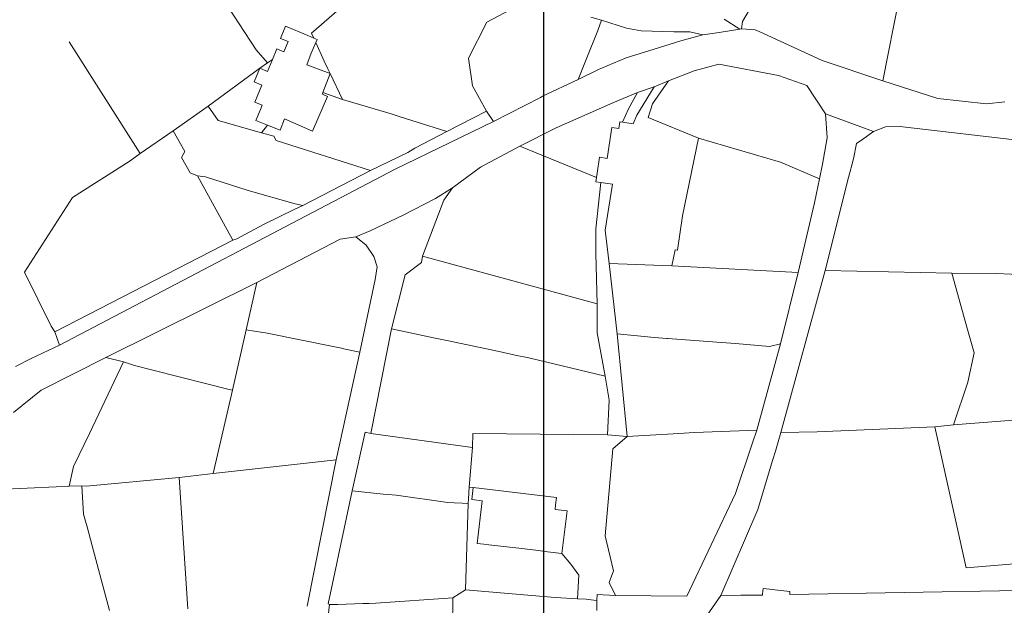
# Model space of a CAD drawing. Units: metres. Extents: x 6568475 to 6572489, y 4680285 to 4683627.
# Drawn here: x 6569123 to 6569288, y 4682580 to 4682678 of the extents above; entities that cross this region are included whole.
import ezdxf

# ---------------------------------------------------------------- set-up
doc = ezdxf.new("R2010")
doc.units = ezdxf.units.M
doc.header["$MEASUREMENT"] = 0
doc.layers.add('! okvir', color=7, linetype='Continuous')
doc.layers.add('1-katastar-PARCELE_GRANICE', color=7, linetype='Continuous')

msp = doc.modelspace()

# ---------------------------------------------------------------- linework, layer by layer
at = {"layer": '! okvir'}
msp.add_lwpolyline([(6569210.692, 4682908.355), (6569210.692, 4681226.355), (6571588.692, 4681226.355), (6571588.692, 4682908.355)], close=True, dxfattribs=at)
at = {"layer": '1-katastar-PARCELE_GRANICE', "linetype": 'Continuous', "lineweight": 0}
for p, q in [((6569182.62, 4682684.51), (6569172.03, 4682675.35)), ((6569182.62, 4682684.51), (6569172.03, 4682675.35)), ((6569270.31, 4682682.73), (6569267.3, 4682667.41)), ((6569270.31, 4682682.73), (6569267.3, 4682667.41)), ((6569158.12, 4682679.78), (6569162.83, 4682672.56)), ((6569158.12, 4682679.78), (6569162.83, 4682672.56)), ((6569205.17, 4682679.22), (6569201.26, 4682677.17)), ((6569205.17, 4682679.22), (6569201.26, 4682677.17)), ((6569220.37, 4682677.51), (6569218.62, 4682678)), ((6569220.37, 4682677.51), (6569218.62, 4682678)), ((6569243.42, 4682675.99), (6569240.81, 4682677.64)), ((6569243.42, 4682675.99), (6569240.81, 4682677.64)), ((6569243.88, 4682677.27), (6569244.98, 4682679.17)), ((6569243.88, 4682677.27), (6569244.98, 4682679.17)), ((6569166.872, 4682674.454), (6569167.721, 4682676.484)), ((6569166.872, 4682674.454), (6569167.721, 4682676.484)), ((6569167.721, 4682676.484), (6569171.42, 4682674.936)), ((6569167.721, 4682676.484), (6569171.42, 4682674.936)), ((6569201.26, 4682677.17), (6569198.23, 4682671.19)), ((6569201.26, 4682677.17), (6569198.23, 4682671.19)), ((6569220.37, 4682677.51), (6569219.76, 4682675.76)), ((6569220.37, 4682677.51), (6569219.76, 4682675.76)), ((6569224.53, 4682676.15), (6569220.37, 4682677.51)), ((6569224.53, 4682676.15), (6569220.37, 4682677.51)), ((6569227.01, 4682675.71), (6569224.53, 4682676.15)), ((6569227.01, 4682675.71), (6569224.53, 4682676.15)), ((6569239.99, 4682675.43), (6569243.42, 4682675.99)), ((6569239.99, 4682675.43), (6569243.42, 4682675.99)), ((6569243.42, 4682675.99), (6569243.71, 4682676.06)), ((6569243.42, 4682675.99), (6569243.71, 4682676.06)), ((6569243.88, 4682677.27), (6569243.71, 4682676.06)), ((6569243.88, 4682677.27), (6569243.71, 4682676.06)), ((6569246.02, 4682675.9), (6569243.71, 4682676.06)), ((6569246.02, 4682675.9), (6569243.71, 4682676.06)), ((6569168.136, 4682673.926), (6569166.872, 4682674.454)), ((6569168.136, 4682673.926), (6569166.872, 4682674.454)), ((6569171.42, 4682674.936), (6569172.412, 4682674.521)), ((6569171.42, 4682674.936), (6569172.412, 4682674.521)), ((6569172.03, 4682675.35), (6569172.412, 4682674.521)), ((6569172.03, 4682675.35), (6569172.412, 4682674.521)), ((6569172.412, 4682674.521), (6569172.979, 4682674.284)), ((6569172.412, 4682674.521), (6569172.979, 4682674.284)), ((6569172.979, 4682674.284), (6569172.761, 4682673.763)), ((6569172.979, 4682674.284), (6569172.761, 4682673.763)), ((6569219.76, 4682675.76), (6569217.84, 4682670.951)), ((6569219.76, 4682675.76), (6569217.84, 4682670.951)), ((6569232.46, 4682675.54), (6569227.01, 4682675.71)), ((6569232.46, 4682675.54), (6569227.01, 4682675.71)), ((6569235.11, 4682675.53), (6569232.46, 4682675.54)), ((6569235.11, 4682675.53), (6569232.46, 4682675.54)), ((6569233.61, 4682674.05), (6569237.27, 4682675.04)), ((6569233.61, 4682674.05), (6569237.27, 4682675.04)), ((6569237.27, 4682675.04), (6569235.11, 4682675.53)), ((6569237.27, 4682675.04), (6569235.11, 4682675.53)), ((6569237.27, 4682675.04), (6569239.99, 4682675.43)), ((6569237.27, 4682675.04), (6569239.99, 4682675.43)), ((6569246.66, 4682675.59), (6569246.02, 4682675.9)), ((6569246.66, 4682675.59), (6569246.02, 4682675.9)), ((6569257.17, 4682670.8), (6569246.66, 4682675.59)), ((6569257.17, 4682670.8), (6569246.66, 4682675.59)), ((6569143.48, 4682655.29), (6569131.67, 4682673.89)), ((6569143.48, 4682655.29), (6569131.67, 4682673.89)), ((6569165.55, 4682670.959), (6569166.283, 4682672.709)), ((6569165.55, 4682670.959), (6569166.283, 4682672.709)), ((6569166.283, 4682672.709), (6569167.427, 4682672.231)), ((6569166.283, 4682672.709), (6569167.427, 4682672.231)), ((6569167.427, 4682672.231), (6569168.136, 4682673.926)), ((6569167.427, 4682672.231), (6569168.136, 4682673.926)), ((6569172.761, 4682673.763), (6569171.998, 4682672.03)), ((6569172.761, 4682673.763), (6569171.998, 4682672.03)), ((6569172.761, 4682673.763), (6569174.183, 4682670.677)), ((6569172.761, 4682673.763), (6569174.183, 4682670.677)), ((6569224.5, 4682671.24), (6569229.15, 4682672.67)), ((6569224.5, 4682671.24), (6569229.15, 4682672.67)), ((6569229.15, 4682672.67), (6569233.61, 4682674.05)), ((6569229.15, 4682672.67), (6569233.61, 4682674.05)), ((6569162.83, 4682672.56), (6569164.71, 4682670.39)), ((6569162.83, 4682672.56), (6569164.71, 4682670.39)), ((6569171.998, 4682672.03), (6569171.263, 4682670.063)), ((6569171.998, 4682672.03), (6569171.263, 4682670.063)), ((6569198.23, 4682671.19), (6569198.87, 4682666.56)), ((6569198.23, 4682671.19), (6569198.87, 4682666.56)), ((6569220.273, 4682669.457), (6569224.5, 4682671.24)), ((6569220.273, 4682669.457), (6569224.5, 4682671.24)), ((6569154.83, 4682663.19), (6569163.451, 4682669.49)), ((6569154.83, 4682663.19), (6569163.451, 4682669.49)), ((6569162.505, 4682667.23), (6569163.451, 4682669.49)), ((6569162.505, 4682667.23), (6569163.451, 4682669.49)), ((6569163.451, 4682669.49), (6569164.71, 4682670.39)), ((6569163.451, 4682669.49), (6569164.71, 4682670.39)), ((6569163.451, 4682669.49), (6569164.715, 4682668.961)), ((6569163.451, 4682669.49), (6569164.715, 4682668.961)), ((6569164.71, 4682670.39), (6569165.55, 4682670.959)), ((6569164.71, 4682670.39), (6569165.55, 4682670.959)), ((6569164.715, 4682668.961), (6569165.55, 4682670.959)), ((6569164.715, 4682668.961), (6569165.55, 4682670.959)), ((6569171.263, 4682670.063), (6569175.15, 4682668.611)), ((6569171.263, 4682670.063), (6569175.15, 4682668.611)), ((6569174.183, 4682670.677), (6569174.78, 4682669.38)), ((6569174.183, 4682670.677), (6569174.78, 4682669.38)), ((6569174.78, 4682669.38), (6569175.15, 4682668.611)), ((6569174.78, 4682669.38), (6569175.15, 4682668.611)), ((6569217.84, 4682670.951), (6569216.51, 4682667.62)), ((6569217.84, 4682670.951), (6569216.51, 4682667.62)), ((6569216.51, 4682667.62), (6569220.02, 4682669.35)), ((6569216.51, 4682667.62), (6569220.02, 4682669.35)), ((6569220.02, 4682669.35), (6569220.273, 4682669.457)), ((6569220.02, 4682669.35), (6569220.273, 4682669.457)), ((6569239.95, 4682670.18), (6569235.81, 4682669.05)), ((6569239.95, 4682670.18), (6569235.81, 4682669.05)), ((6569249.9, 4682668.27), (6569239.95, 4682670.18)), ((6569249.9, 4682668.27), (6569239.95, 4682670.18)), ((6569267.3, 4682667.41), (6569257.17, 4682670.8)), ((6569267.3, 4682667.41), (6569257.17, 4682670.8)), ((6569175.15, 4682668.611), (6569173.96, 4682665.425)), ((6569175.15, 4682668.611), (6569173.96, 4682665.425)), ((6569175.15, 4682668.611), (6569177.22, 4682664.31)), ((6569175.15, 4682668.611), (6569177.22, 4682664.31)), ((6569235.81, 4682669.05), (6569231.57, 4682667.4)), ((6569235.81, 4682669.05), (6569231.57, 4682667.4)), ((6569254.6, 4682666.6), (6569249.9, 4682668.27)), ((6569254.6, 4682666.6), (6569249.9, 4682668.27)), ((6569163.797, 4682666.69), (6569162.505, 4682667.23)), ((6569163.797, 4682666.69), (6569162.505, 4682667.23)), ((6569162.6, 4682663.83), (6569163.797, 4682666.69)), ((6569162.6, 4682663.83), (6569163.797, 4682666.69)), ((6569198.87, 4682666.56), (6569201.23, 4682662.32)), ((6569198.87, 4682666.56), (6569201.23, 4682662.32)), ((6569210.56, 4682664.82), (6569216.51, 4682667.62)), ((6569210.56, 4682664.82), (6569216.51, 4682667.62)), ((6569226.29, 4682661.66), (6569229.15, 4682666.42)), ((6569226.29, 4682661.66), (6569229.15, 4682666.42)), ((6569229.15, 4682666.42), (6569226.36, 4682665.47)), ((6569229.15, 4682666.42), (6569226.36, 4682665.47)), ((6569231.57, 4682667.4), (6569228.88, 4682663.55)), ((6569231.57, 4682667.4), (6569228.88, 4682663.55)), ((6569231.57, 4682667.4), (6569229.15, 4682666.42)), ((6569231.57, 4682667.4), (6569229.15, 4682666.42)), ((6569257.71, 4682661.89), (6569254.6, 4682666.6)), ((6569257.71, 4682661.89), (6569254.6, 4682666.6)), ((6569276.46, 4682664.45), (6569267.3, 4682667.41)), ((6569276.46, 4682664.45), (6569267.3, 4682667.41)), ((6569174.69, 4682664.81), (6569172.24, 4682659.03)), ((6569174.69, 4682664.81), (6569172.24, 4682659.03)), ((6569173.96, 4682665.425), (6569173.861, 4682665.161)), ((6569173.96, 4682665.425), (6569173.861, 4682665.161)), ((6569173.861, 4682665.161), (6569174.69, 4682664.81)), ((6569173.861, 4682665.161), (6569174.69, 4682664.81)), ((6569177.22, 4682664.31), (6569173.96, 4682665.425)), ((6569177.22, 4682664.31), (6569173.96, 4682665.425)), ((6569202.4, 4682660.62), (6569210.206, 4682664.638)), ((6569202.4, 4682660.62), (6569210.206, 4682664.638)), ((6569210.206, 4682664.638), (6569210.56, 4682664.82)), ((6569210.206, 4682664.638), (6569210.56, 4682664.82)), ((6569226.36, 4682665.47), (6569222.27, 4682663.75)), ((6569226.36, 4682665.47), (6569222.27, 4682663.75)), ((6569224.91, 4682662.72), (6569226.36, 4682665.47)), ((6569224.91, 4682662.72), (6569226.36, 4682665.47)), ((6569284.55, 4682663.56), (6569276.46, 4682664.45)), ((6569284.55, 4682663.56), (6569276.46, 4682664.45)), ((6569154.83, 4682663.19), (6569148.97, 4682659.04)), ((6569154.83, 4682663.19), (6569148.97, 4682659.04)), ((6569156.49, 4682660.79), (6569154.83, 4682663.19)), ((6569156.49, 4682660.79), (6569154.83, 4682663.19)), ((6569163.805, 4682663.326), (6569162.6, 4682663.83)), ((6569163.805, 4682663.326), (6569162.6, 4682663.83)), ((6569163.528, 4682662.629), (6569163.805, 4682663.326)), ((6569163.528, 4682662.629), (6569163.805, 4682663.326)), ((6569177.22, 4682664.31), (6569185.32, 4682661.88)), ((6569177.22, 4682664.31), (6569185.32, 4682661.88)), ((6569222.27, 4682663.75), (6569212.85, 4682659.57)), ((6569222.27, 4682663.75), (6569212.85, 4682659.57)), ((6569228.88, 4682663.55), (6569228.18, 4682661.31)), ((6569228.88, 4682663.55), (6569228.18, 4682661.31)), ((6569287.6, 4682663.9), (6569284.55, 4682663.56)), ((6569287.6, 4682663.9), (6569284.55, 4682663.56)), ((6569162.79, 4682660.77), (6569163.528, 4682662.629)), ((6569162.79, 4682660.77), (6569163.528, 4682662.629)), ((6569185.32, 4682661.88), (6569186.66, 4682661.48)), ((6569185.32, 4682661.88), (6569186.66, 4682661.48)), ((6569186.66, 4682661.48), (6569194.62, 4682658.97)), ((6569186.66, 4682661.48), (6569194.62, 4682658.97)), ((6569201.23, 4682662.32), (6569194.62, 4682658.97)), ((6569201.23, 4682662.32), (6569194.62, 4682658.97)), ((6569201.23, 4682662.32), (6569202.4, 4682660.62)), ((6569201.23, 4682662.32), (6569202.4, 4682660.62)), ((6569224.91, 4682662.72), (6569223.9, 4682660.51)), ((6569224.91, 4682662.72), (6569223.9, 4682660.51)), ((6569225.66, 4682660.23), (6569226.29, 4682661.66)), ((6569225.66, 4682660.23), (6569226.29, 4682661.66)), ((6569228.18, 4682661.31), (6569236.55, 4682657.84)), ((6569228.18, 4682661.31), (6569236.55, 4682657.84)), ((6569258.02, 4682657.89), (6569257.71, 4682661.89)), ((6569258.02, 4682657.89), (6569257.71, 4682661.89)), ((6569265.71, 4682658.95), (6569257.71, 4682661.89)), ((6569265.71, 4682658.95), (6569257.71, 4682661.89)), ((6569163.72, 4682658.74), (6569156.49, 4682660.79)), ((6569163.72, 4682658.74), (6569156.49, 4682660.79)), ((6569164.697, 4682660.007), (6569162.79, 4682660.77)), ((6569164.697, 4682660.007), (6569162.79, 4682660.77)), ((6569164.697, 4682660.007), (6569163.72, 4682658.74)), ((6569164.697, 4682660.007), (6569163.72, 4682658.74)), ((6569166.82, 4682659.17), (6569164.697, 4682660.007)), ((6569166.82, 4682659.17), (6569164.697, 4682660.007)), ((6569167.54, 4682661.04), (6569166.82, 4682659.17)), ((6569167.54, 4682661.04), (6569166.82, 4682659.17)), ((6569172.24, 4682659.03), (6569167.54, 4682661.04)), ((6569172.24, 4682659.03), (6569167.54, 4682661.04)), ((6569186.02, 4682652.68), (6569202.4, 4682660.62)), ((6569186.02, 4682652.68), (6569202.4, 4682660.62)), ((6569212.85, 4682659.57), (6569206.79, 4682656.49)), ((6569212.85, 4682659.57), (6569206.79, 4682656.49)), ((6569221.31, 4682654.46), (6569222.09, 4682659.63)), ((6569221.31, 4682654.46), (6569222.09, 4682659.63)), ((6569222.09, 4682659.63), (6569223.27, 4682659.45)), ((6569222.09, 4682659.63), (6569223.27, 4682659.45)), ((6569223.27, 4682659.45), (6569223.46, 4682660.58)), ((6569223.27, 4682659.45), (6569223.46, 4682660.58)), ((6569223.9, 4682660.51), (6569223.46, 4682660.58)), ((6569223.9, 4682660.51), (6569223.46, 4682660.58)), ((6569223.9, 4682660.51), (6569225.66, 4682660.23)), ((6569223.9, 4682660.51), (6569225.66, 4682660.23)), ((6569267.75, 4682659.76), (6569265.71, 4682658.95)), ((6569267.75, 4682659.76), (6569265.71, 4682658.95)), ((6569270.11, 4682659.77), (6569267.75, 4682659.76)), ((6569270.11, 4682659.77), (6569267.75, 4682659.76)), ((6569293.9, 4682657.04), (6569270.11, 4682659.77)), ((6569293.9, 4682657.04), (6569270.11, 4682659.77)), ((6569143.48, 4682655.29), (6569148.97, 4682659.04)), ((6569143.48, 4682655.29), (6569148.97, 4682659.04)), ((6569148.97, 4682659.04), (6569150.94, 4682655.6)), ((6569148.97, 4682659.04), (6569150.94, 4682655.6)), ((6569165.78, 4682658.16), (6569163.72, 4682658.74)), ((6569165.78, 4682658.16), (6569163.72, 4682658.74)), ((6569166.15, 4682657.47), (6569165.78, 4682658.16)), ((6569166.15, 4682657.47), (6569165.78, 4682658.16)), ((6569194.62, 4682658.97), (6569189.25, 4682656.17)), ((6569194.62, 4682658.97), (6569189.25, 4682656.17)), ((6569257.23, 4682653.54), (6569258.02, 4682657.89)), ((6569257.23, 4682653.54), (6569258.02, 4682657.89)), ((6569265.71, 4682658.95), (6569264.12, 4682657.8)), ((6569265.71, 4682658.95), (6569264.12, 4682657.8)), ((6569166.15, 4682657.47), (6569181.91, 4682652.44)), ((6569166.15, 4682657.47), (6569181.91, 4682652.44)), ((6569206.79, 4682656.49), (6569200.19, 4682653)), ((6569206.79, 4682656.49), (6569200.19, 4682653)), ((6569206.79, 4682656.49), (6569219.56, 4682651.29)), ((6569206.79, 4682656.49), (6569219.56, 4682651.29)), ((6569236.55, 4682657.84), (6569233.91, 4682644.93)), ((6569236.55, 4682657.84), (6569233.91, 4682644.93)), ((6569236.55, 4682657.84), (6569250.23, 4682653.87)), ((6569236.55, 4682657.84), (6569250.23, 4682653.87)), ((6569262.91, 4682656.94), (6569262.41, 4682654.41)), ((6569262.91, 4682656.94), (6569262.41, 4682654.41)), ((6569264.12, 4682657.8), (6569262.91, 4682656.94)), ((6569264.12, 4682657.8), (6569262.91, 4682656.94)), ((6569141.82, 4682654.05), (6569143.48, 4682655.29)), ((6569141.82, 4682654.05), (6569143.48, 4682655.29)), ((6569150.94, 4682655.6), (6569150.38, 4682654.61)), ((6569150.94, 4682655.6), (6569150.38, 4682654.61)), ((6569151.83, 4682652.05), (6569150.38, 4682654.61)), ((6569151.83, 4682652.05), (6569150.38, 4682654.61)), ((6569188.08, 4682655.48), (6569181.91, 4682652.44)), ((6569188.08, 4682655.48), (6569181.91, 4682652.44)), ((6569189.25, 4682656.17), (6569188.08, 4682655.48)), ((6569189.25, 4682656.17), (6569188.08, 4682655.48)), ((6569219.67, 4682652), (6569220.06, 4682654.66)), ((6569219.67, 4682652), (6569220.06, 4682654.66)), ((6569220.06, 4682654.66), (6569221.31, 4682654.46)), ((6569220.06, 4682654.66), (6569221.31, 4682654.46)), ((6569141.82, 4682654.05), (6569132.23, 4682647.95)), ((6569141.82, 4682654.05), (6569132.23, 4682647.95)), ((6569200.19, 4682653), (6569195.55, 4682649.58)), ((6569200.19, 4682653), (6569195.55, 4682649.58)), ((6569250.23, 4682653.87), (6569256.7, 4682651.1)), ((6569250.23, 4682653.87), (6569256.7, 4682651.1)), ((6569256.7, 4682651.1), (6569257.23, 4682653.54)), ((6569256.7, 4682651.1), (6569257.23, 4682653.54)), ((6569262.41, 4682654.41), (6569261.56, 4682651.27)), ((6569262.41, 4682654.41), (6569261.56, 4682651.27)), ((6569130.07, 4682623.36), (6569186.02, 4682652.68)), ((6569130.07, 4682623.36), (6569186.02, 4682652.68)), ((6569151.83, 4682652.05), (6569153.07, 4682651.55)), ((6569151.83, 4682652.05), (6569153.07, 4682651.55)), ((6569153.07, 4682651.55), (6569158.96, 4682640.85)), ((6569153.07, 4682651.55), (6569158.96, 4682640.85)), ((6569154.36, 4682651.38), (6569153.07, 4682651.55)), ((6569154.36, 4682651.38), (6569153.07, 4682651.55)), ((6569154.36, 4682651.38), (6569161.47, 4682649.15)), ((6569154.36, 4682651.38), (6569161.47, 4682649.15)), ((6569181.91, 4682652.44), (6569170.59, 4682646.64)), ((6569181.91, 4682652.44), (6569170.59, 4682646.64)), ((6569219.67, 4682652), (6569219.56, 4682651.29)), ((6569219.67, 4682652), (6569219.56, 4682651.29)), ((6569219.56, 4682651.29), (6569219.45, 4682650.57)), ((6569219.56, 4682651.29), (6569219.45, 4682650.57)), ((6569219.45, 4682650.57), (6569220.29, 4682650.44)), ((6569219.45, 4682650.57), (6569220.29, 4682650.44)), ((6569219.46, 4682642.72), (6569220.29, 4682650.44)), ((6569219.46, 4682642.72), (6569220.29, 4682650.44)), ((6569220.29, 4682650.44), (6569222.21, 4682650.16)), ((6569220.29, 4682650.44), (6569222.21, 4682650.16)), ((6569222.21, 4682650.16), (6569221.02, 4682642.5)), ((6569222.21, 4682650.16), (6569221.02, 4682642.5)), ((6569256.7, 4682651.1), (6569255.91, 4682647.08)), ((6569256.7, 4682651.1), (6569255.91, 4682647.08)), ((6569261.56, 4682651.27), (6569257.65, 4682635.83)), ((6569261.56, 4682651.27), (6569257.65, 4682635.83)), ((6569161.47, 4682649.15), (6569169.35, 4682646.93)), ((6569161.47, 4682649.15), (6569169.35, 4682646.93)), ((6569192.71, 4682647.82), (6569195.55, 4682649.58)), ((6569192.71, 4682647.82), (6569195.55, 4682649.58)), ((6569195.55, 4682649.58), (6569194.12, 4682647.52)), ((6569195.55, 4682649.58), (6569194.12, 4682647.52)), ((6569124.21, 4682635.54), (6569132.23, 4682647.95)), ((6569124.21, 4682635.54), (6569132.23, 4682647.95)), ((6569170.59, 4682646.64), (6569169.26, 4682646.01)), ((6569170.59, 4682646.64), (6569169.26, 4682646.01)), ((6569169.35, 4682646.93), (6569170.59, 4682646.64)), ((6569169.35, 4682646.93), (6569170.59, 4682646.64)), ((6569187.32, 4682645.04), (6569192.71, 4682647.82)), ((6569187.32, 4682645.04), (6569192.71, 4682647.82)), ((6569194.12, 4682647.52), (6569190.54, 4682638.18)), ((6569194.12, 4682647.52), (6569190.54, 4682638.18)), ((6569255.91, 4682647.08), (6569253.19, 4682635.45)), ((6569255.91, 4682647.08), (6569253.19, 4682635.45)), ((6569169.26, 4682646.01), (6569164.06, 4682643.46)), ((6569169.26, 4682646.01), (6569164.06, 4682643.46)), ((6569181.85, 4682642.43), (6569187.32, 4682645.04)), ((6569181.85, 4682642.43), (6569187.32, 4682645.04)), ((6569233.06, 4682639.2), (6569233.91, 4682644.93)), ((6569233.06, 4682639.2), (6569233.91, 4682644.93)), ((6569164.06, 4682643.46), (6569159.59, 4682641.09)), ((6569164.06, 4682643.46), (6569159.59, 4682641.09)), ((6569179.46, 4682641.42), (6569181.85, 4682642.43)), ((6569179.46, 4682641.42), (6569181.85, 4682642.43)), ((6569219.46, 4682642.72), (6569219.45, 4682638.61)), ((6569219.46, 4682642.72), (6569219.45, 4682638.61)), ((6569221.69, 4682636.99), (6569221.02, 4682642.5)), ((6569221.69, 4682636.99), (6569221.02, 4682642.5)), ((6569158.96, 4682640.85), (6569129.29, 4682625.6)), ((6569158.96, 4682640.85), (6569129.29, 4682625.6)), ((6569159.59, 4682641.09), (6569158.96, 4682640.85)), ((6569159.59, 4682641.09), (6569158.96, 4682640.85)), ((6569162.93, 4682633.8), (6569176.84, 4682641.01)), ((6569162.93, 4682633.8), (6569176.84, 4682641.01)), ((6569176.84, 4682641.01), (6569179.46, 4682641.42)), ((6569176.84, 4682641.01), (6569179.46, 4682641.42)), ((6569179.46, 4682641.42), (6569181.14, 4682640)), ((6569179.46, 4682641.42), (6569181.14, 4682640)), ((6569181.14, 4682640), (6569182.46, 4682638.11)), ((6569181.14, 4682640), (6569182.46, 4682638.11)), ((6569190.54, 4682638.18), (6569190.4, 4682637.13)), ((6569190.54, 4682638.18), (6569190.4, 4682637.13)), ((6569219.64, 4682630.26), (6569190.54, 4682638.18)), ((6569219.64, 4682630.26), (6569190.54, 4682638.18)), ((6569219.45, 4682638.61), (6569219.64, 4682630.26)), ((6569219.45, 4682638.61), (6569219.64, 4682630.26)), ((6569232.09, 4682636.59), (6569232.67, 4682639.26)), ((6569232.09, 4682636.59), (6569232.67, 4682639.26)), ((6569232.67, 4682639.26), (6569233.06, 4682639.2)), ((6569232.67, 4682639.26), (6569233.06, 4682639.2)), ((6569182.46, 4682638.11), (6569182.97, 4682636.43)), ((6569182.46, 4682638.11), (6569182.97, 4682636.43)), ((6569190.4, 4682637.13), (6569187.67, 4682635.11)), ((6569190.4, 4682637.13), (6569187.67, 4682635.11)), ((6569232.09, 4682636.59), (6569221.69, 4682636.99)), ((6569232.09, 4682636.59), (6569221.69, 4682636.99)), ((6569221.69, 4682636.99), (6569222.98, 4682625.26)), ((6569221.69, 4682636.99), (6569222.98, 4682625.26)), ((6569253.19, 4682635.45), (6569232.09, 4682636.59)), ((6569253.19, 4682635.45), (6569232.09, 4682636.59)), ((6569128.68, 4682626.52), (6569124.21, 4682635.54)), ((6569124.21, 4682635.54), (6569128.68, 4682626.52)), ((6569182.97, 4682636.43), (6569182.68, 4682634.31)), ((6569182.97, 4682636.43), (6569182.68, 4682634.31)), ((6569185.41, 4682626.11), (6569187.67, 4682635.11)), ((6569185.41, 4682626.11), (6569187.67, 4682635.11)), ((6569250.24, 4682623.59), (6569253.19, 4682635.45)), ((6569250.24, 4682623.59), (6569253.19, 4682635.45)), ((6569250.25, 4682608.8), (6569257.65, 4682635.83)), ((6569250.25, 4682608.8), (6569257.65, 4682635.83)), ((6569278.77, 4682635.38), (6569257.65, 4682635.83)), ((6569278.77, 4682635.38), (6569257.65, 4682635.83)), ((6569278.77, 4682635.38), (6569281.4, 4682625.99)), ((6569278.77, 4682635.38), (6569281.4, 4682625.99)), ((6569286.16, 4682635.3), (6569278.77, 4682635.38)), ((6569286.16, 4682635.3), (6569278.77, 4682635.38)), ((6569294.46, 4682634.95), (6569286.16, 4682635.3)), ((6569294.46, 4682634.95), (6569286.16, 4682635.3)), ((6569137.78, 4682621.29), (6569162.93, 4682633.8)), ((6569137.78, 4682621.29), (6569162.93, 4682633.8)), ((6569161.18, 4682625.95), (6569162.93, 4682633.8)), ((6569161.18, 4682625.95), (6569162.93, 4682633.8)), ((6569182.68, 4682634.31), (6569180.09, 4682622.23)), ((6569182.68, 4682634.31), (6569180.09, 4682622.23)), ((6569219.66, 4682625.41), (6569219.64, 4682630.26)), ((6569219.66, 4682625.41), (6569219.64, 4682630.26)), ((6569128.68, 4682626.52), (6569129.29, 4682625.6)), ((6569129.29, 4682625.6), (6569128.68, 4682626.52)), ((6569130.07, 4682623.36), (6569129.29, 4682625.6)), ((6569130.07, 4682623.36), (6569129.29, 4682625.6)), ((6569161.18, 4682625.95), (6569158.86, 4682615.87)), ((6569161.18, 4682625.95), (6569158.86, 4682615.87)), ((6569161.18, 4682625.95), (6569163.95, 4682625.49)), ((6569161.18, 4682625.95), (6569163.95, 4682625.49)), ((6569163.95, 4682625.49), (6569164.4, 4682625.4)), ((6569163.95, 4682625.49), (6569164.4, 4682625.4)), ((6569164.4, 4682625.4), (6569175.65, 4682623.14)), ((6569164.4, 4682625.4), (6569175.65, 4682623.14)), ((6569185.41, 4682626.11), (6569181.94, 4682608.64)), ((6569185.41, 4682626.11), (6569181.94, 4682608.64)), ((6569192.36, 4682624.59), (6569185.41, 4682626.11)), ((6569192.36, 4682624.59), (6569185.41, 4682626.11)), ((6569220.99, 4682618.21), (6569219.66, 4682625.41)), ((6569220.99, 4682618.21), (6569219.66, 4682625.41)), ((6569222.98, 4682625.26), (6569229.14, 4682624.67)), ((6569222.98, 4682625.26), (6569229.14, 4682624.67)), ((6569224.64, 4682608.15), (6569222.98, 4682625.26)), ((6569224.64, 4682608.15), (6569222.98, 4682625.26)), ((6569281.4, 4682625.99), (6569282.49, 4682622.1)), ((6569281.4, 4682625.99), (6569282.49, 4682622.1)), ((6569194.59, 4682624.13), (6569192.36, 4682624.59)), ((6569194.59, 4682624.13), (6569192.36, 4682624.59)), ((6569203.31, 4682622.3), (6569194.59, 4682624.13)), ((6569203.31, 4682622.3), (6569194.59, 4682624.13)), ((6569229.14, 4682624.67), (6569231.26, 4682624.5)), ((6569229.14, 4682624.67), (6569231.26, 4682624.5)), ((6569231.26, 4682624.5), (6569231.43, 4682624.49)), ((6569231.26, 4682624.5), (6569231.43, 4682624.49)), ((6569231.43, 4682624.49), (6569239.63, 4682623.86)), ((6569231.43, 4682624.49), (6569239.63, 4682623.86)), ((6569239.63, 4682623.86), (6569242.72, 4682623.62)), ((6569239.63, 4682623.86), (6569242.72, 4682623.62)), ((6569242.72, 4682623.62), (6569248.39, 4682623.12)), ((6569242.72, 4682623.62), (6569248.39, 4682623.12)), ((6569246.3, 4682609.24), (6569250.24, 4682623.59)), ((6569246.3, 4682609.24), (6569250.24, 4682623.59)), ((6569248.39, 4682623.12), (6569250.24, 4682623.59)), ((6569248.39, 4682623.12), (6569250.24, 4682623.59)), ((6569125.34, 4682621.16), (6569130.07, 4682623.36)), ((6569130.07, 4682623.36), (6569125.342, 4682621.162)), ((6569175.65, 4682623.14), (6569176.23, 4682623.03)), ((6569175.65, 4682623.14), (6569176.23, 4682623.03)), ((6569180.09, 4682622.23), (6569176.16, 4682604.28)), ((6569180.09, 4682622.23), (6569176.16, 4682604.28)), ((6569176.23, 4682623.03), (6569177.04, 4682622.86)), ((6569176.23, 4682623.03), (6569177.04, 4682622.86)), ((6569177.04, 4682622.86), (6569177.65, 4682622.72)), ((6569177.04, 4682622.86), (6569177.65, 4682622.72)), ((6569177.65, 4682622.72), (6569180.09, 4682622.23)), ((6569177.65, 4682622.72), (6569180.09, 4682622.23)), ((6569203.31, 4682622.3), (6569206.01, 4682621.73)), ((6569203.31, 4682622.3), (6569206.01, 4682621.73)), ((6569281.42, 4682617.2), (6569282.49, 4682622.1)), ((6569281.42, 4682617.2), (6569282.49, 4682622.1)), ((6569125.342, 4682621.162), (6569122.69, 4682619.81)), ((6569122.69, 4682619.81), (6569125.34, 4682621.16)), ((6569126.99, 4682615.87), (6569137.78, 4682621.29)), ((6569126.99, 4682615.87), (6569137.78, 4682621.29)), ((6569135.02, 4682608.67), (6569140.72, 4682620.59)), ((6569135.02, 4682608.67), (6569140.72, 4682620.59)), ((6569137.78, 4682621.29), (6569140.72, 4682620.59)), ((6569137.78, 4682621.29), (6569140.72, 4682620.59)), ((6569140.72, 4682620.59), (6569142.56, 4682620.01)), ((6569140.72, 4682620.59), (6569142.56, 4682620.01)), ((6569208.3, 4682621.25), (6569206.01, 4682621.73)), ((6569208.3, 4682621.25), (6569206.01, 4682621.73)), ((6569220.99, 4682618.21), (6569208.3, 4682621.25)), ((6569220.99, 4682618.21), (6569208.3, 4682621.25)), ((6569142.56, 4682620.01), (6569145.62, 4682619.23)), ((6569142.56, 4682620.01), (6569145.62, 4682619.23)), ((6569145.62, 4682619.23), (6569154.39, 4682617)), ((6569145.62, 4682619.23), (6569154.39, 4682617)), ((6569154.39, 4682617), (6569158.09, 4682616.06)), ((6569154.39, 4682617), (6569158.09, 4682616.06)), ((6569221.66, 4682614.22), (6569220.99, 4682618.21)), ((6569221.66, 4682614.22), (6569220.99, 4682618.21)), ((6569279.04, 4682610.09), (6569281.42, 4682617.2)), ((6569279.04, 4682610.09), (6569281.42, 4682617.2)), ((6569122.36, 4682612.18), (6569126.99, 4682615.87)), ((6569122.36, 4682612.18), (6569126.99, 4682615.87)), ((6569158.86, 4682615.87), (6569155.66, 4682601.97)), ((6569158.86, 4682615.87), (6569155.66, 4682601.97)), ((6569158.09, 4682616.06), (6569158.86, 4682615.87)), ((6569158.09, 4682616.06), (6569158.86, 4682615.87)), ((6569221.36, 4682608.44), (6569221.66, 4682614.22)), ((6569221.36, 4682608.44), (6569221.66, 4682614.22)), ((6569279.04, 4682610.09), (6569293.86, 4682611.23)), ((6569279.04, 4682610.09), (6569293.86, 4682611.23)), ((6569132.37, 4682603.18), (6569135.02, 4682608.67)), ((6569132.37, 4682603.18), (6569135.02, 4682608.67)), ((6569180.99, 4682608.88), (6569178.82, 4682599.12)), ((6569180.99, 4682608.88), (6569178.82, 4682599.12)), ((6569181.94, 4682608.64), (6569180.99, 4682608.88)), ((6569181.94, 4682608.64), (6569180.99, 4682608.88)), ((6569181.94, 4682608.64), (6569198.86, 4682606.3)), ((6569181.94, 4682608.64), (6569198.86, 4682606.3)), ((6569198.86, 4682606.3), (6569198.94, 4682608.65)), ((6569198.86, 4682606.3), (6569198.94, 4682608.65)), ((6569198.94, 4682608.65), (6569221.36, 4682608.44)), ((6569198.94, 4682608.65), (6569221.36, 4682608.44)), ((6569224.64, 4682608.15), (6569233.29, 4682608.63)), ((6569224.64, 4682608.15), (6569233.29, 4682608.63)), ((6569233.29, 4682608.63), (6569235.91, 4682608.81)), ((6569233.29, 4682608.63), (6569235.91, 4682608.81)), ((6569235.91, 4682608.81), (6569246.3, 4682609.24)), ((6569235.91, 4682608.81), (6569246.3, 4682609.24)), ((6569245.57, 4682607.13), (6569246.3, 4682609.24)), ((6569245.57, 4682607.13), (6569246.3, 4682609.24)), ((6569249.37, 4682605.72), (6569250.25, 4682608.8)), ((6569249.37, 4682605.72), (6569250.25, 4682608.8)), ((6569250.25, 4682608.8), (6569256.34, 4682608.96)), ((6569250.25, 4682608.8), (6569256.34, 4682608.96)), ((6569256.34, 4682608.96), (6569275.96, 4682609.79)), ((6569256.34, 4682608.96), (6569275.96, 4682609.79)), ((6569275.96, 4682609.79), (6569279.04, 4682610.09)), ((6569275.96, 4682609.79), (6569279.04, 4682610.09)), ((6569275.96, 4682609.79), (6569281.15, 4682586.26)), ((6569275.96, 4682609.79), (6569281.15, 4682586.26)), ((6569221.36, 4682608.44), (6569224.64, 4682608.15)), ((6569221.36, 4682608.44), (6569224.64, 4682608.15)), ((6569222.3, 4682606.11), (6569224.64, 4682608.15)), ((6569222.3, 4682606.11), (6569224.64, 4682608.15)), ((6569242.7, 4682598.66), (6569245.57, 4682607.13)), ((6569242.7, 4682598.66), (6569245.57, 4682607.13)), ((6569198.86, 4682606.3), (6569198.344, 4682599.726)), ((6569198.86, 4682606.3), (6569198.344, 4682599.726)), ((6569220.97, 4682591.64), (6569222.3, 4682606.11)), ((6569220.97, 4682591.64), (6569222.3, 4682606.11)), ((6569248.86, 4682604.16), (6569249.37, 4682605.72)), ((6569248.86, 4682604.16), (6569249.37, 4682605.72)), ((6569155.66, 4682601.97), (6569176.16, 4682604.28)), ((6569155.66, 4682601.97), (6569176.16, 4682604.28)), ((6569176.16, 4682604.28), (6569171.32, 4682579.91)), ((6569176.16, 4682604.28), (6569171.32, 4682579.91)), ((6569246.43, 4682596), (6569248.86, 4682604.16)), ((6569246.43, 4682596), (6569248.86, 4682604.16)), ((6569131.64, 4682599.9), (6569132.37, 4682603.18)), ((6569131.64, 4682599.9), (6569132.37, 4682603.18)), ((6569134.5, 4682599.89), (6569149.98, 4682601.32)), ((6569134.5, 4682599.89), (6569149.98, 4682601.32)), ((6569149.98, 4682601.32), (6569155.66, 4682601.97)), ((6569149.98, 4682601.32), (6569155.66, 4682601.97)), ((6569151.41, 4682579.46), (6569149.98, 4682601.32)), ((6569151.41, 4682579.46), (6569149.98, 4682601.32)), ((6569115.06, 4682599.14), (6569129.48, 4682599.76)), ((6569115.06, 4682599.14), (6569129.48, 4682599.76)), ((6569129.48, 4682599.76), (6569131.64, 4682599.9)), ((6569129.48, 4682599.76), (6569131.64, 4682599.9)), ((6569131.64, 4682599.9), (6569133.74, 4682599.92)), ((6569131.64, 4682599.9), (6569133.74, 4682599.92)), ((6569133.74, 4682599.92), (6569134.5, 4682599.89)), ((6569133.74, 4682599.92), (6569134.5, 4682599.89)), ((6569133.74, 4682599.92), (6569134.07, 4682595.23)), ((6569133.74, 4682599.92), (6569134.07, 4682595.23)), ((6569178.82, 4682599.12), (6569176.57, 4682588.4)), ((6569178.82, 4682599.12), (6569176.57, 4682588.4)), ((6569178.82, 4682599.12), (6569184, 4682598.55)), ((6569178.82, 4682599.12), (6569184, 4682598.55)), ((6569198.344, 4682599.726), (6569198.19, 4682597.76)), ((6569198.344, 4682599.726), (6569198.19, 4682597.76)), ((6569198.344, 4682599.726), (6569198.989, 4682599.649)), ((6569198.344, 4682599.726), (6569198.989, 4682599.649)), ((6569198.752, 4682597.663), (6569198.989, 4682599.649)), ((6569198.752, 4682597.663), (6569198.989, 4682599.649)), ((6569198.989, 4682599.649), (6569212.891, 4682597.993)), ((6569198.989, 4682599.649), (6569212.891, 4682597.993)), ((6569184, 4682598.55), (6569184.8, 4682598.49)), ((6569184, 4682598.55), (6569184.8, 4682598.49)), ((6569186.14, 4682598.39), (6569184.8, 4682598.49)), ((6569186.14, 4682598.39), (6569184.8, 4682598.49)), ((6569194.76, 4682597.16), (6569186.14, 4682598.39)), ((6569194.76, 4682597.16), (6569186.14, 4682598.39)), ((6569195.82, 4682597.1), (6569194.76, 4682597.16)), ((6569195.82, 4682597.1), (6569194.76, 4682597.16)), ((6569198.16, 4682596.98), (6569198.19, 4682597.76)), ((6569198.16, 4682596.98), (6569198.19, 4682597.76)), ((6569200.484, 4682597.455), (6569198.752, 4682597.663)), ((6569200.484, 4682597.455), (6569198.752, 4682597.663)), ((6569199.644, 4682590.355), (6569200.484, 4682597.455)), ((6569199.644, 4682590.355), (6569200.484, 4682597.455)), ((6569212.891, 4682597.993), (6569212.744, 4682596.765)), ((6569212.891, 4682597.993), (6569212.744, 4682596.765)), ((6569234.61, 4682581.58), (6569242.7, 4682598.66)), ((6569234.61, 4682581.58), (6569242.7, 4682598.66)), ((6569195.82, 4682597.1), (6569197.16, 4682597.03)), ((6569195.82, 4682597.1), (6569197.16, 4682597.03)), ((6569197.16, 4682597.03), (6569198.16, 4682596.98)), ((6569197.16, 4682597.03), (6569198.16, 4682596.98)), ((6569197.69, 4682582.64), (6569198.16, 4682596.98)), ((6569197.69, 4682582.64), (6569198.16, 4682596.98)), ((6569212.744, 4682596.765), (6569212.654, 4682596.007)), ((6569212.744, 4682596.765), (6569212.654, 4682596.007)), ((6569212.654, 4682596.007), (6569214.64, 4682595.77)), ((6569212.654, 4682596.007), (6569214.64, 4682595.77)), ((6569214.64, 4682595.77), (6569213.79, 4682588.67)), ((6569214.64, 4682595.77), (6569213.79, 4682588.67)), ((6569240.25, 4682581.69), (6569246.43, 4682596)), ((6569240.25, 4682581.69), (6569246.43, 4682596)), ((6569134.07, 4682595.23), (6569134.38, 4682594.08)), ((6569134.07, 4682595.23), (6569134.38, 4682594.08)), ((6569134.64, 4682593.1), (6569134.38, 4682594.08)), ((6569134.64, 4682593.1), (6569134.38, 4682594.08)), ((6569135.49, 4682589.93), (6569134.64, 4682593.1)), ((6569135.49, 4682589.93), (6569134.64, 4682593.1)), ((6569222.36, 4682585.76), (6569220.97, 4682591.64)), ((6569222.36, 4682585.76), (6569220.97, 4682591.64)), ((6569138.36, 4682579.15), (6569135.49, 4682589.93)), ((6569138.36, 4682579.15), (6569135.49, 4682589.93)), ((6569200.75, 4682590.224), (6569199.644, 4682590.355)), ((6569200.75, 4682590.224), (6569199.644, 4682590.355)), ((6569201.63, 4682590.12), (6569200.75, 4682590.224)), ((6569201.63, 4682590.12), (6569200.75, 4682590.224)), ((6569206.09, 4682589.59), (6569201.63, 4682590.12)), ((6569206.09, 4682589.59), (6569201.63, 4682590.12)), ((6569209.46, 4682589.2), (6569206.09, 4682589.59)), ((6569209.46, 4682589.2), (6569206.09, 4682589.59)), ((6569211.41, 4682588.96), (6569209.46, 4682589.2)), ((6569211.41, 4682588.96), (6569209.46, 4682589.2)), ((6569213.79, 4682588.67), (6569211.41, 4682588.96)), ((6569213.79, 4682588.67), (6569211.41, 4682588.96)), ((6569176.57, 4682588.4), (6569176.28, 4682587.05)), ((6569176.57, 4682588.4), (6569176.28, 4682587.05)), ((6569213.79, 4682588.67), (6569215.27, 4682586.88)), ((6569213.79, 4682588.67), (6569215.27, 4682586.88)), ((6569176.28, 4682587.05), (6569174.83, 4682580.28)), ((6569176.28, 4682587.05), (6569174.83, 4682580.28)), ((6569215.27, 4682586.88), (6569216.61, 4682585.08)), ((6569215.27, 4682586.88), (6569216.61, 4682585.08)), ((6569221.68, 4682583.84), (6569222.36, 4682585.76)), ((6569221.68, 4682583.84), (6569222.36, 4682585.76)), ((6569281.15, 4682586.26), (6569292.74, 4682587.23)), ((6569281.15, 4682586.26), (6569292.74, 4682587.23)), ((6569216.37, 4682581.13), (6569216.61, 4682585.08)), ((6569216.37, 4682581.13), (6569216.61, 4682585.08)), ((6569195.63, 4682581.29), (6569197.69, 4682582.64)), ((6569195.63, 4682581.29), (6569197.69, 4682582.64)), ((6569197.69, 4682582.64), (6569212.65, 4682581.37)), ((6569197.69, 4682582.64), (6569212.65, 4682581.37)), ((6569222.7, 4682581.68), (6569221.68, 4682583.84)), ((6569222.7, 4682581.68), (6569221.68, 4682583.84)), ((6569247.34, 4682582.82), (6569247.24, 4682581.93)), ((6569247.34, 4682582.82), (6569247.24, 4682581.93)), ((6569248.88, 4682582.65), (6569247.34, 4682582.82)), ((6569248.88, 4682582.65), (6569247.34, 4682582.82)), ((6569249.26, 4682582.61), (6569248.88, 4682582.65)), ((6569249.26, 4682582.61), (6569248.88, 4682582.65)), ((6569251.8, 4682582.35), (6569249.26, 4682582.61)), ((6569251.8, 4682582.35), (6569249.26, 4682582.61)), ((6569289.91, 4682582.49), (6569251.75, 4682581.85)), ((6569289.91, 4682582.49), (6569251.75, 4682581.85)), ((6569182.75, 4682580.42), (6569195.63, 4682581.29)), ((6569182.75, 4682580.42), (6569195.63, 4682581.29)), ((6569195.52, 4682571.42), (6569195.63, 4682581.29)), ((6569195.52, 4682571.42), (6569195.63, 4682581.29)), ((6569212.65, 4682581.37), (6569216.37, 4682581.13)), ((6569212.65, 4682581.37), (6569216.37, 4682581.13)), ((6569216.37, 4682581.13), (6569217.85, 4682581.04)), ((6569216.37, 4682581.13), (6569217.85, 4682581.04)), ((6569217.85, 4682581.04), (6569219.12, 4682580.92)), ((6569217.85, 4682581.04), (6569219.12, 4682580.92)), ((6569219.12, 4682580.92), (6569219.58, 4682580.83)), ((6569219.12, 4682580.92), (6569219.58, 4682580.83)), ((6569219.58, 4682580.83), (6569219.67, 4682581.82)), ((6569219.58, 4682580.83), (6569219.67, 4682581.82)), ((6569219.58, 4682580.83), (6569219.62, 4682579.16)), ((6569219.58, 4682580.83), (6569219.62, 4682579.16)), ((6569219.67, 4682581.82), (6569222.7, 4682581.68)), ((6569219.67, 4682581.82), (6569222.7, 4682581.68)), ((6569234.61, 4682581.58), (6569222.7, 4682581.68)), ((6569234.61, 4682581.58), (6569222.7, 4682581.68)), ((6569240.25, 4682581.69), (6569232.82, 4682570.88)), ((6569240.25, 4682581.69), (6569232.82, 4682570.88)), ((6569240.25, 4682581.69), (6569243.6, 4682581.71)), ((6569240.25, 4682581.69), (6569243.6, 4682581.71)), ((6569247.22, 4682581.75), (6569243.6, 4682581.71)), ((6569247.22, 4682581.75), (6569243.6, 4682581.71)), ((6569247.24, 4682581.93), (6569247.22, 4682581.75)), ((6569247.24, 4682581.93), (6569247.22, 4682581.75)), ((6569251.75, 4682581.85), (6569251.79, 4682582.28)), ((6569251.75, 4682581.85), (6569251.79, 4682582.28)), ((6569251.79, 4682582.28), (6569251.8, 4682582.35)), ((6569251.79, 4682582.28), (6569251.8, 4682582.35)), ((6569174.41, 4682575.11), (6569175.06, 4682580.19)), ((6569174.41, 4682575.11), (6569175.06, 4682580.19)), ((6569174.83, 4682580.28), (6569175.06, 4682580.19)), ((6569174.83, 4682580.28), (6569175.06, 4682580.19)), ((6569175.06, 4682580.19), (6569176.46, 4682580.18)), ((6569175.06, 4682580.19), (6569176.46, 4682580.18)), ((6569176.46, 4682580.18), (6569180.63, 4682580.36)), ((6569176.46, 4682580.18), (6569180.63, 4682580.36)), ((6569180.63, 4682580.36), (6569181.59, 4682580.37)), ((6569180.63, 4682580.36), (6569181.59, 4682580.37)), ((6569181.59, 4682580.37), (6569182.75, 4682580.42)), ((6569181.59, 4682580.37), (6569182.75, 4682580.42))]:
    msp.add_line(p, q, dxfattribs=at)

doc.saveas('drawing.dxf')
